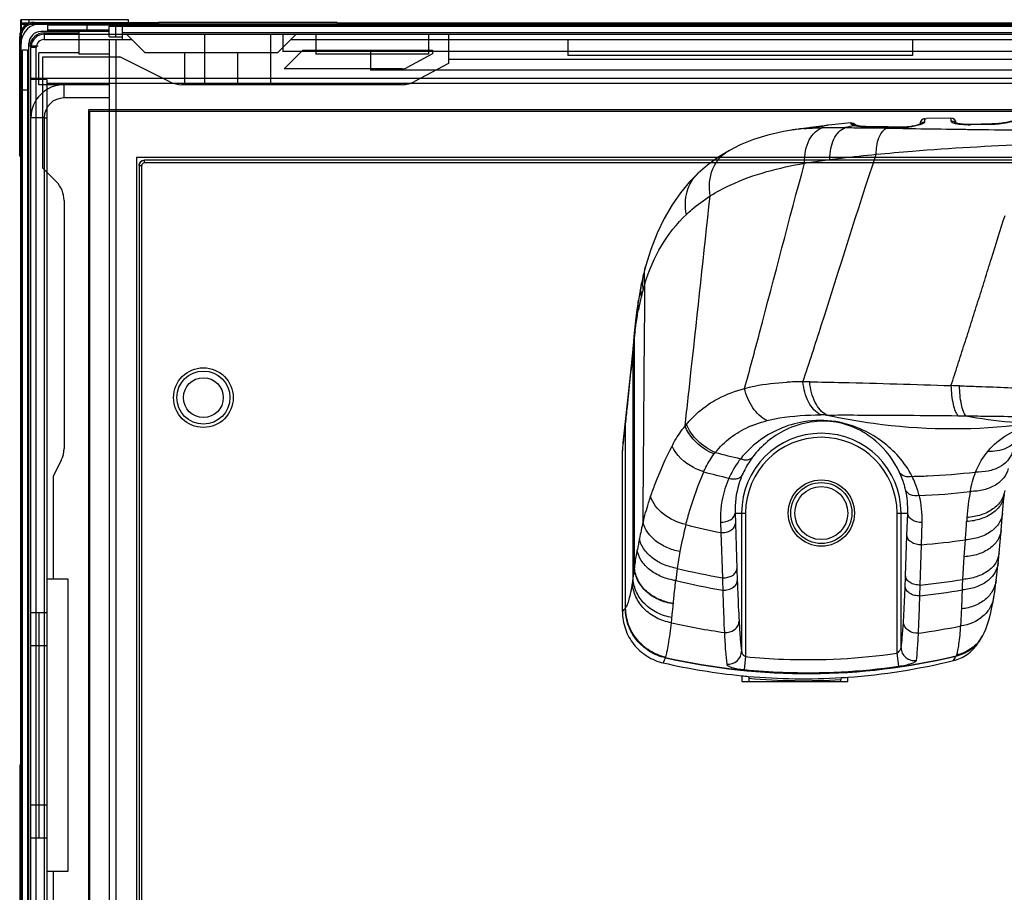
# Model space of a CAD drawing. Units: millimetres. Extents: x 0 to 559, y 0 to 432.
# Drawn here: x 324 to 339, y 261 to 275 of the extents above; entities that cross this region are included whole.
import ezdxf

# ---------------------------------------------------------------- set-up
doc = ezdxf.new("R2010")
doc.units = ezdxf.units.MM
doc.header["$LTSCALE"] = 30.734
doc.layers.add('3_ALL_AXES', color=7, linetype='CONTINUOUS')
doc.layers.add('7_ALL_FEATURES', color=7, linetype='CONTINUOUS')

msp = doc.modelspace()

# ---------------------------------------------------------------- linework, layer by layer
at = {"layer": '3_ALL_AXES', "color": 7, "linetype": 'Continuous'}
for p, q in [((338.0266, 273.0889), (337.6574, 273.0805)), ((335.8417, 272.9364), (335.8069, 272.9325)), ((336.1133, 272.9727), (335.9955, 272.9563)), ((336.1378, 272.976), (336.1133, 272.9727)), ((336.1585, 272.9786), (336.1378, 272.976)), ((336.1696, 272.9799), (336.1585, 272.9786)), ((336.5722, 272.987), (336.5719, 272.9871)), ((336.5745, 272.9725), (336.5897, 272.9752)), ((336.5745, 272.9726), (336.5897, 272.9752)), ((336.8259, 272.958), (336.7953, 272.9586)), ((336.8141, 272.9555), (336.8259, 272.9553)), ((336.8255, 272.9405), (336.865, 272.9399)), ((336.8258, 272.9553), (337.0776, 272.9521)), ((337.0776, 272.9552), (336.8259, 272.958)), ((336.865, 272.9399), (337.0494, 272.937)), ((337.0494, 272.937), (337.0888, 272.9364)), ((337.3031, 272.9527), (337.0776, 272.9552)), ((337.0776, 272.9521), (337.2917, 272.9493)), ((337.0888, 272.9364), (337.3026, 272.9331)), ((337.3159, 272.9527), (337.3031, 272.9527)), ((337.5604, 273.0014), (337.5603, 272.996)), ((337.6381, 273.08), (337.6574, 273.0805)), ((337.6381, 273.08), (337.6382, 273.08)), ((338.3221, 272.993), (338.2906, 272.9927)), ((338.3167, 272.9896), (338.3222, 272.9897)), ((338.3167, 272.9896), (338.3222, 272.9897)), ((338.6442, 273.0004), (338.3221, 272.993)), ((338.3222, 272.9897), (338.6399, 272.9969)), ((338.6656, 273.0011), (338.6442, 273.0004)), ((335.6943, 272.9181), (335.6246, 272.9076)), ((335.804, 272.932), (335.8069, 272.9325)), ((335.8071, 272.9296), (335.8136, 272.9302)), ((335.8072, 272.9296), (335.8136, 272.9302)), ((334.6847, 272.6023), (334.6848, 272.6023)), ((334.2159, 272.259), (334.216, 272.2591)), ((333.3278, 270.427), (333.3139, 270.3452)), ((333.3139, 270.3452), (333.2914, 270.1972)), ((333.3419, 270.3318), (333.3433, 270.3383)), ((333.3419, 270.3318), (333.3434, 270.3383)), ((333.2556, 269.8916), (333.2466, 269.7951)), ((333.2633, 269.8754), (333.2652, 269.8903)), ((333.2633, 269.8754), (333.2653, 269.8903)), ((333.2466, 269.7951), (333.233, 269.6514)), ((333.2405, 269.6507), (333.254, 269.7944)), ((333.254, 269.7944), (333.2547, 269.8015)), ((333.2319, 269.5606), (333.2391, 269.6359)), ((333.2391, 269.6359), (333.2405, 269.6507)), ((333.1259, 268.6034), (333.0796, 268.1938)), ((338.131, 268.6), (338.2503, 268.5984)), ((333.1208, 265.7008), (333.1194, 268.4739)), ((334.9759, 268.4305), (334.9808, 268.4327)), ((334.976, 268.4305), (334.9808, 268.4327)), ((333.0721, 265.6476), (333.0721, 268.0689)), ((338.8063, 267.1315), (338.8317, 267.4133)), ((334.5499, 266.9968), (334.5556, 266.8371)), ((334.7711, 267.1328), (334.9301, 267.1328)), ((334.7711, 267.1328), (334.7763, 266.9735)), ((334.8701, 267.1328), (334.8701, 265.0473)), ((334.9301, 267.1328), (334.9301, 264.967)), ((337.2142, 265.0187), (337.2142, 267.1328)), ((337.2142, 267.1328), (337.3754, 267.1328)), ((337.2742, 265.1029), (337.2742, 267.1328)), ((337.3636, 266.7949), (337.3754, 267.1328)), ((338.7831, 266.8715), (338.8063, 267.1315)), ((334.7763, 266.9735), (334.7988, 266.293)), ((337.5814, 266.6538), (337.5923, 266.991)), ((338.752, 266.525), (338.7831, 266.8715)), ((334.5556, 266.8371), (334.5797, 266.1555)), ((337.3424, 266.1875), (337.3636, 266.7949)), ((338.2285, 266.4728), (338.2455, 266.7289)), ((337.5614, 266.0467), (337.5814, 266.6538)), ((338.2056, 266.1322), (338.2285, 266.4728)), ((333.2546, 266.2976), (333.2552, 266.3023)), ((334.7988, 266.293), (334.8049, 266.1094)), ((337.5568, 265.8833), (337.5614, 266.0467)), ((333.1186, 265.6982), (333.1208, 265.7008)), ((333.84, 265.7619), (333.8405, 265.7679)), ((338.4527, 265.1978), (338.4739, 265.2296)), ((338.474, 265.2297), (338.48, 265.239)), ((338.427, 265.1598), (338.4527, 265.1978)), ((333.7227, 264.954), (333.7243, 264.9588)), ((334.9301, 264.967), (334.9108, 264.7707)), ((337.2424, 264.8227), (337.2142, 265.0187)), ((334.8721, 264.6809), (334.8721, 264.5928)), ((334.9721, 264.6697), (334.9777, 264.6409)), ((334.9777, 264.6409), (334.9777, 264.5941)), ((336.3721, 264.6499), (336.3666, 264.6213)), ((336.3666, 264.5941), (336.3666, 264.6213)), ((336.4721, 264.5928), (336.4721, 264.659)), ((334.8721, 264.5928), (336.4721, 264.5928))]:
    msp.add_line(p, q, dxfattribs=at)
for points in [[(335.9955, 272.9563), (335.9534, 272.9505), (335.9313, 272.9476), (335.9088, 272.9447), (335.8861, 272.9418), (335.8636, 272.939), (335.8417, 272.9364)], [(336.5178, 273.0154), (336.2304, 272.9867), (336.1697, 272.9799)], [(336.593, 272.9805), (336.5865, 272.9823), (336.5811, 272.9839), (336.5768, 272.9852), (336.5738, 272.9863), (336.5722, 272.987)], [(336.6158, 272.9754), (336.6091, 272.9768), (336.6005, 272.9787), (336.593, 272.9805)], [(336.7953, 272.9586), (336.7444, 272.9607), (336.6995, 272.964), (336.6608, 272.9682), (336.6286, 272.973), (336.6158, 272.9754)], [(337.564, 272.9974), (337.5547, 272.9939), (337.5437, 272.9902), (337.531, 272.9862), (337.5165, 272.982), (337.5005, 272.9778), (337.4828, 272.9735), (337.4634, 272.9694), (337.4423, 272.9653), (337.4195, 272.9616), (337.3949, 272.9582), (337.3685, 272.9554), (337.3416, 272.9535), (337.3159, 272.9527)], [(337.5831, 273.006), (337.5834, 273.0063), (337.5834, 273.0062), (337.5814, 273.0051), (337.5774, 273.0031), (337.5716, 273.0005), (337.564, 272.9974)], [(338.108, 273.0124), (338.0989, 273.0152), (338.092, 273.0176), (338.0873, 273.0196), (338.0861, 273.0201)], [(338.2906, 272.9927), (338.2616, 272.9932), (338.2346, 272.9943), (338.2098, 272.996), (338.1872, 272.9982), (338.1669, 273.0007), (338.1488, 273.0035), (338.133, 273.0065), (338.1194, 273.0095), (338.108, 273.0124)], [(339.0526, 273.0713), (339.0464, 273.0691), (339.039, 273.0667), (339.0306, 273.064), (339.021, 273.061), (339.0103, 273.0579), (338.9984, 273.0545), (338.9855, 273.051), (338.9714, 273.0473), (338.9562, 273.0434), (338.9399, 273.0395), (338.9225, 273.0355), (338.904, 273.0315), (338.8844, 273.0275), (338.8637, 273.0236), (338.842, 273.0198), (338.8193, 273.0162), (338.7956, 273.0127), (338.7711, 273.0096), (338.7456, 273.0068), (338.7195, 273.0044), (338.6928, 273.0025), (338.6656, 273.0011)], [(335.6246, 272.9076), (335.5025, 272.887), (335.2662, 272.8337), (335.0475, 272.7658), (334.8464, 272.684), (334.6848, 272.6023)], [(335.8069, 272.9325), (335.7527, 272.926), (335.6943, 272.9181)], [(334.6847, 272.6023), (334.5242, 272.5047), (334.3551, 272.3807), (334.216, 272.2591)], [(334.2159, 272.259), (334.0857, 272.1261), (333.9487, 271.9613), (333.8211, 271.7787), (333.7034, 271.5765), (333.5961, 271.3527), (333.5, 271.1046), (333.4226, 270.8528)], [(333.3944, 270.744), (333.3854, 270.7065), (333.3716, 270.6463), (333.3634, 270.6086)], [(333.4225, 270.8528), (333.4149, 270.8245), (333.4017, 270.7733), (333.3944, 270.744)], [(333.3634, 270.6086), (333.3472, 270.53), (333.3278, 270.427)], [(333.2914, 270.1972), (333.2701, 270.0303), (333.2556, 269.8916)], [(333.233, 269.6514), (333.1802, 269.1169), (333.1259, 268.6034)], [(338.7383, 266.3798), (338.7421, 266.4191), (338.748, 266.481), (338.752, 266.525)], [(338.7095, 266.119), (338.7189, 266.1973), (338.7298, 266.2967), (338.7383, 266.3798)], [(338.6747, 265.8706), (338.6864, 265.9465), (338.6995, 266.0403), (338.7095, 266.1191)], [(338.5073, 265.2848), (338.5281, 265.3251), (338.5537, 265.3825), (338.5756, 265.4408), (338.5951, 265.5012), (338.613, 265.5652), (338.6298, 265.6344), (338.646, 265.71), (338.6617, 265.7933), (338.6747, 265.8707)], [(338.48, 265.239), (338.4986, 265.2695), (338.5073, 265.2848)]]:
    msp.add_lwpolyline(points, dxfattribs=at)
for centre, radius in [((326.7521, 268.8728), 0.45), ((336.0721, 267.1328), 0.5)]:
    msp.add_circle(centre, radius, dxfattribs=at)
for centre, radius, start, end in [((338.0281, 273.0089), 0.08, 2.57881, 91.04691), ((337.8562, 265.6195), 7.464, 99.88807, 101.00863), ((336.525, 272.9357), 0.08, 34.70288, 95.17017), ((336.7011, 273.5091), 0.5454, 256.03303, 258.22196), ((337.2997, 273.5769), 0.6276, 269.27597, 271.21149), ((337.298, 273.66), 0.7107, 271.2036, 272.8718), ((337.6404, 273), 0.08, 91.60214, 178.99352), ((337.3804, 273.5308), 0.5682, 288.46889, 288.74442), ((337.6406, 273), 0.0802, 167.44448, 173.69219), ((337.6401, 273.0001), 0.0797, 163.80834, 167.43889), ((337.6405, 273), 0.0801, 155.79551, 163.80474), ((337.6403, 273.0001), 0.0799, 151.60232, 155.78911), ((337.6406, 272.9999), 0.0802, 144.00079, 151.59856), ((337.6403, 273.0001), 0.0798, 139.84198, 143.99626), ((337.6405, 272.9999), 0.0802, 131.7117, 139.83476), ((337.6403, 273.0002), 0.0798, 128.21907, 131.7087), ((337.6403, 273.0002), 0.0798, 101.54971, 104.99846), ((337.6404, 272.9998), 0.0802, 91.67277, 101.5503), ((338.2889, 274.2362), 1.2469, 269.81959, 271.27631), ((338.6103, 274.2763), 1.2798, 271.32627, 271.52519), ((338.6095, 274.3014), 1.3049, 271.52747, 272.55366), ((336.0482, 270.1201), 2.8196, 97.54624, 98.64004), ((336.0683, 269.9711), 2.9699, 97.23616, 97.55285), ((336.1031, 269.6851), 3.258, 95.21209, 97.20988), ((336.1239, 269.9856), 2.9638, 96.19748, 98.33597), ((335.2932, 277.6128), 4.7086, 276.22736, 276.47358), ((336.3989, 269.6671), 3.1278, 162.71889, 164.34122), ((336.7632, 269.5648), 3.5062, 164.33879, 166.16777), ((337.2107, 269.4585), 3.9662, 167.2801, 169.39968), ((337.0251, 269.4999), 3.776, 166.16152, 167.17178), ((333.8003, 269.834), 0.5477, 174.71885, 184.14192), ((333.8023, 269.8412), 0.5491, 176.84722, 184.15017), ((333.7935, 269.8415), 0.5403, 174.67625, 176.8269), ((337.8774, 269.3023), 4.6495, 172.91967, 173.83659), ((333.7826, 269.5995), 0.552, 174.59954, 184.04216), ((335.8137, 264.2271), 4.886, 91.76664, 93.07974), ((335.8364, 263.4817), 5.6317, 90.41455, 91.76396), ((335.7848, 263.4214), 5.6919, 88.87185, 89.89096), ((336.7954, 220.1989), 48.8706, 88.40578, 88.55679), ((336.0572, 263.2471), 5.3645, 88.9574, 89.94581), ((339.5389, 275.4799), 7.0011, 259.39384, 270.52267), ((335.3745, 267.3678), 1.7314, 140.46346, 141.62548), ((336.0721, 267.1328), 1.202, 0, 180), ((335.6164, 266.9881), 1.5783, 111.77316, 113.74803), ((334.1438, 268.0681), 1.0716, 173.25919, 179.95343), ((293.8312, 272.8434), 39.5304, 353.06288, 353.24304), ((336.0721, 267.1328), 1.1421, 0, 180), ((335.5046, 267.2263), 1.3181, 141.47342, 142.81262), ((337.2408, 278.2989), 10.6185, 254.89367, 257.02084), ((337.1074, 278.1419), 10.7611, 254.86991, 256.95114), ((337.2305, 277.7998), 10.1162, 272.51819, 276.6209), ((337.225, 277.9312), 10.2478, 271.2134, 272.51625), ((336.0579, 267.1856), 1.3186, 357.70442, 13.08549), ((337.0885, 277.6277), 10.2431, 272.57792, 276.8952), ((341.6973, 266.8261), 3.4378, 169.39627, 176.00403), ((336.1057, 267.0368), 1.4872, 358.23234, 13.93708), ((262.8358, 271.8709), 75.5848, 356.099141, 356.308151), ((350.1689, 266.2367), 11.9299, 176.01529, 176.31239), ((337.9253, 265.841), 4.6856, 165.76967, 168.81821), ((339.633, 265.5063), 5.7884, 165.47755, 169.5987), ((336.7507, 277.6059), 10.9903, 255.66449, 258.47884), ((338.6924, 265.6866), 5.468, 168.79042, 170.64335), ((336.7264, 277.1849), 10.5658, 274.64132, 278.26612), ((339.4416, 265.5437), 5.5935, 169.6211, 172.25742), ((338.4125, 265.6701), 4.5567, 172.08964, 174.42195), ((336.4974, 277.0672), 11.0789, 256.43636, 260.03193), ((328.9459, 266.7535), 4.332, 351.00265, 351.82313), ((336.4177, 276.8651), 11.0481, 256.70681, 260.45712), ((393.0057, 268.0775), 58.4577, 181.884142, 182.066139), ((286.7882, 267.9439), 50.5847, 357.83157, 358.01021), ((336.4659, 276.7695), 10.7786, 275.8339, 279.2886), ((336.3831, 276.6133), 10.7941, 276.24238, 279.6913), ((333.0523, 265.7565), 0.0882, 316.09195, 318.65869), ((326.1097, 266.3853), 7.7545, 353.27452, 353.86868), ((336.1406, 275.9464), 10.7253, 257.45433, 261.79249), ((336.0828, 275.8718), 10.6503, 277.84662, 281.33318), ((337.9817, 265.5563), 0.5908, 318.28811, 325.04475), ((337.9798, 265.5507), 0.5892, 325.07041, 326.22423), ((337.9827, 265.5556), 0.5895, 325.04876, 326.43502), ((337.9933, 265.5682), 0.587, 324.90618, 331.12762), ((337.9823, 265.5559), 0.5901, 317.93731, 318.28611), ((333.5166, 265.0246), 0.2178, 339.61998, 341.10483), ((330.2135, 269.6448), 9.1703, 328.89659, 329.38141), ((337.6627, 265.2314), 0.5119, 329.83163, 330.40746), ((335.8459, 274.3544), 9.7242, 257.18408, 264.25186), ((335.7657, 274.3252), 9.6944, 274.17997, 283.72275), ((335.8142, 274.1077), 9.4755, 264.29327, 264.90168), ((335.8037, 273.986), 9.3534, 264.89919, 273.48402), ((335.8037, 273.9848), 9.3804, 264.94819, 273.43979), ((335.7985, 274.0318), 9.3994, 273.49884, 274.11083)]:
    msp.add_arc(centre, radius, start, end, dxfattribs=at)
for points, knots in [([(338.0266, 273.0889), (338.0257, 273.0889), (338.0253, 273.0842), (338.0241, 273.0781), (338.0234, 273.0645), (338.023, 273.0545), (338.0228, 273.0483)], [0, 0, 0, 0, 0.0635898, 0.2427372, 0.5511278, 1, 1, 1, 1]), ([(335.8136, 272.9302), (335.8368, 272.9323), (335.933, 272.94), (336.0295, 272.9442), (336.1026, 272.946)], [0, 0, 0, 0, 0.2416454, 1, 1, 1, 1]), ([(335.8197, 272.4086), (335.8171, 272.4712), (335.8252, 272.5923), (335.8793, 272.7565), (335.9718, 272.8833), (336.0587, 272.9336), (336.1026, 272.946)], [0, 0, 0, 0, 0.2895026, 0.5543707, 0.7889717, 1, 1, 1, 1]), ([(335.8241, 272.9343), (335.8846, 272.9411), (335.9998, 272.9562), (336.1147, 272.9737), (336.1697, 272.9799)], [0, 0, 0, 0, 0.5239534, 1, 1, 1, 1]), ([(336.1026, 272.946), (336.1292, 272.9467), (336.2386, 272.9487), (336.3481, 272.9478), (336.4309, 272.9461)], [0, 0, 0, 0, 0.2426186, 1, 1, 1, 1]), ([(336.2005, 272.4653), (336.2, 272.5202), (336.2089, 272.6257), (336.2536, 272.7692), (336.3263, 272.8823), (336.3953, 272.9321), (336.4309, 272.9461)], [0, 0, 0, 0, 0.2931132, 0.5610494, 0.7956834, 1, 1, 1, 1]), ([(336.4309, 272.9461), (336.4629, 272.9457), (336.5944, 272.944), (336.7259, 272.942), (336.8255, 272.9405)], [0, 0, 0, 0, 0.2433218, 1, 1, 1, 1]), ([(336.5163, 273.005), (336.5159, 272.9991), (336.5399, 272.9879), (336.5558, 272.9833), (336.5694, 272.9799)], [0, 0, 0, 0, 0.2950318, 1, 1, 1, 1]), ([(336.5178, 273.0154), (336.5169, 273.0153), (336.5173, 273.0101), (336.5165, 273.0076), (336.5163, 273.005)], [0, 0, 0, 0, 0.2578048, 1, 1, 1, 1]), ([(336.5897, 272.9752), (336.5924, 272.9747), (336.604, 272.9723), (336.6157, 272.9704), (336.6246, 272.969)], [0, 0, 0, 0, 0.2335734, 1, 1, 1, 1]), ([(336.6246, 272.969), (336.6378, 272.967), (336.7006, 272.959), (336.7641, 272.9561), (336.8141, 272.9555)], [0, 0, 0, 0, 0.2100304, 1, 1, 1, 1]), ([(336.9003, 272.5423), (336.9002, 272.6258), (336.9171, 272.7698), (336.9968, 272.9059), (337.0494, 272.937)], [0, 0, 0, 0, 0.5772952, 1, 1, 1, 1]), ([(337.3336, 272.9502), (337.354, 272.9512), (337.4306, 272.9582), (337.5067, 272.974), (337.5604, 272.9919)], [0, 0, 0, 0, 0.2647989, 1, 1, 1, 1]), ([(337.563, 272.9928), (337.5804, 272.9987), (337.6032, 273.0074), (337.6258, 273.0213), (337.6321, 273.0288), (337.6323, 273.032)], [0, 0, 0, 0, 0.6758757, 0.8807127, 1, 1, 1, 1]), ([(337.6323, 273.032), (337.6328, 273.0391), (337.6337, 273.051), (337.6348, 273.0665), (337.6366, 273.0744), (337.637, 273.0796), (337.6381, 273.08)], [0, 0, 0, 0, 0.4408144, 0.747369, 0.9298465, 1, 1, 1, 1]), ([(338.0228, 273.0483), (338.0224, 273.0381), (338.058, 273.0171), (338.0858, 273.0106), (338.1075, 273.0059)], [0, 0, 0, 0, 0.3144417, 1, 1, 1, 1]), ([(338.1075, 273.0059), (338.1198, 273.0033), (338.1783, 272.9928), (338.238, 272.9895), (338.285, 272.9893)], [0, 0, 0, 0, 0.2103013, 1, 1, 1, 1]), ([(338.6677, 272.9979), (338.7051, 272.9995), (338.8331, 273.0108), (338.9597, 273.0377), (339.0465, 273.0651)], [0, 0, 0, 0, 0.2917266, 1, 1, 1, 1]), ([(337.3026, 272.9331), (337.368, 272.9321), (337.637, 272.928), (337.906, 272.924), (338.1096, 272.9212)], [0, 0, 0, 0, 0.2430851, 1, 1, 1, 1]), ([(338.1096, 272.9212), (338.1848, 272.9202), (338.4913, 272.9162), (338.7977, 272.9127), (339.0289, 272.9106)], [0, 0, 0, 0, 0.2456406, 1, 1, 1, 1]), ([(336.9003, 272.5423), (337.0823, 272.5601), (337.8423, 272.6271), (338.6044, 272.6705), (339.1841, 272.694)], [0, 0, 0, 0, 0.2396026, 1, 1, 1, 1]), ([(334.3958, 271.9146), (334.3722, 272.0487), (334.3869, 272.2633), (334.528, 272.4904), (334.6295, 272.5717), (334.6847, 272.6023)], [0, 0, 0, 0, 0.5172474, 0.7604458, 1, 1, 1, 1]), ([(335.7956, 269.1133), (335.8895, 269.3948), (336.2599, 270.5371), (336.6126, 271.6852), (336.9003, 272.5423)], [0, 0, 0, 0, 0.2470897, 1, 1, 1, 1]), ([(336.2005, 272.4653), (336.2572, 272.4723), (336.4902, 272.5003), (336.7236, 272.525), (336.9003, 272.5423)], [0, 0, 0, 0, 0.2434802, 1, 1, 1, 1]), ([(334.3958, 271.9146), (334.4933, 271.9762), (334.9389, 272.2157), (335.4363, 272.3419), (335.8197, 272.4086)], [0, 0, 0, 0, 0.228503, 1, 1, 1, 1]), ([(334.9155, 269.0121), (334.9921, 269.2911), (335.2956, 270.4227), (335.5857, 271.5579), (335.8197, 272.4086)], [0, 0, 0, 0, 0.246907, 1, 1, 1, 1]), ([(335.8197, 272.4086), (335.8508, 272.4141), (335.9774, 272.4352), (336.1045, 272.4534), (336.2005, 272.4653)], [0, 0, 0, 0, 0.2457792, 1, 1, 1, 1]), ([(334.0373, 271.636), (334.0143, 271.7484), (334.0154, 271.982), (334.137, 272.1843), (334.2159, 272.259)], [0, 0, 0, 0, 0.5136778, 1, 1, 1, 1]), ([(334.0171, 268.4426), (334.049, 268.7291), (334.1757, 269.8864), (334.299, 271.044), (334.3958, 271.9146)], [0, 0, 0, 0, 0.2475731, 1, 1, 1, 1]), ([(334.0373, 271.636), (334.0642, 271.6617), (334.1764, 271.7635), (334.2992, 271.8536), (334.3958, 271.9146)], [0, 0, 0, 0, 0.2456417, 1, 1, 1, 1]), ([(333.4123, 270.5962), (333.4734, 270.7928), (333.6344, 271.1721), (333.8913, 271.4965), (334.0373, 271.636)], [0, 0, 0, 0, 0.504803, 1, 1, 1, 1]), ([(338.0265, 269.0547), (338.0637, 269.1578), (338.1313, 269.3675), (338.2312, 269.6838), (338.3343, 270.0022), (338.435, 270.3237), (338.5361, 270.6469), (338.6721, 271.0792), (338.7723, 271.4044), (338.8423, 271.6202)], [0, 0, 0, 0, 0.1220745, 0.2454192, 0.369743, 0.4949538, 0.6208204, 0.7471128, 1, 1, 1, 1]), ([(333.3872, 270.5113), (333.3838, 270.5309), (333.3743, 270.6082), (333.3806, 270.6876), (333.3944, 270.744)], [0, 0, 0, 0, 0.2546041, 1, 1, 1, 1]), ([(333.4123, 270.5962), (333.4084, 270.6178), (333.3976, 270.7032), (333.4057, 270.791), (333.4225, 270.8528)], [0, 0, 0, 0, 0.255063, 1, 1, 1, 1]), ([(333.3587, 270.4031), (333.3559, 270.4203), (333.348, 270.4887), (333.3526, 270.5585), (333.3634, 270.6086)], [0, 0, 0, 0, 0.2540382, 1, 1, 1, 1]), ([(333.3835, 266.9928), (333.3858, 267.2913), (333.3952, 268.4924), (333.4048, 269.6936), (333.4123, 270.5962)], [0, 0, 0, 0, 0.2484902, 1, 1, 1, 1]), ([(333.2652, 269.8903), (333.2683, 269.9149), (333.2818, 270.0146), (333.2983, 270.1138), (333.3122, 270.1882)], [0, 0, 0, 0, 0.2470364, 1, 1, 1, 1]), ([(333.2546, 266.2976), (333.2545, 266.5875), (333.2541, 267.7532), (333.254, 268.9188), (333.254, 269.7944)], [0, 0, 0, 0, 0.2487726, 1, 1, 1, 1]), ([(333.2552, 266.3023), (333.2551, 266.5925), (333.2548, 267.7588), (333.2547, 268.9252), (333.2547, 269.8015)], [0, 0, 0, 0, 0.2487701, 1, 1, 1, 1]), ([(333.1194, 268.4739), (333.1291, 268.5613), (333.1688, 268.9233), (333.2056, 269.2856), (333.2319, 269.5606)], [0, 0, 0, 0, 0.2414817, 1, 1, 1, 1]), ([(333.2338, 266.1374), (333.2337, 266.4213), (333.2329, 267.5624), (333.2323, 268.7035), (333.2319, 269.5606)], [0, 0, 0, 0, 0.2488493, 1, 1, 1, 1]), ([(334.9155, 269.0121), (334.9651, 269.0256), (335.174, 269.0745), (335.3884, 269.0973), (335.5512, 269.1061)], [0, 0, 0, 0, 0.2398633, 1, 1, 1, 1]), ([(336.0623, 268.6116), (335.9848, 268.6503), (335.8526, 268.8129), (335.8054, 269.0055), (335.7956, 269.1133)], [0, 0, 0, 0, 0.4445574, 1, 1, 1, 1]), ([(336.1548, 268.6107), (336.0784, 268.6484), (335.949, 268.8125), (335.9054, 269.0042), (335.8969, 269.1122)], [0, 0, 0, 0, 0.44017, 1, 1, 1, 1]), ([(335.8969, 269.1122), (336.0615, 269.109), (336.7715, 269.0937), (337.4813, 269.0729), (338.0265, 269.0547)], [0, 0, 0, 0, 0.2318427, 1, 1, 1, 1]), ([(334.4031, 268.7928), (334.4415, 268.8173), (334.603, 268.9105), (334.7797, 268.9754), (334.9155, 269.0121)], [0, 0, 0, 0, 0.244744, 1, 1, 1, 1]), ([(335.2532, 268.5258), (335.1678, 268.5705), (335.0165, 268.7173), (334.9371, 268.9087), (334.9155, 269.0121)], [0, 0, 0, 0, 0.4769177, 1, 1, 1, 1]), ([(338.0265, 269.0547), (338.0299, 268.9596), (338.0428, 268.8275), (338.0858, 268.6763), (338.1141, 268.6196), (338.131, 268.6)], [0, 0, 0, 0, 0.6055157, 0.8350938, 1, 1, 1, 1]), ([(338.2503, 268.5984), (338.2346, 268.6183), (338.2089, 268.675), (338.1696, 268.8254), (338.1582, 268.9562), (338.155, 269.0506)], [0, 0, 0, 0, 0.1632629, 0.3926159, 1, 1, 1, 1]), ([(338.155, 269.0506), (338.2515, 269.0479), (338.6422, 269.036), (339.0327, 269.0199), (339.3267, 269.0053)], [0, 0, 0, 0, 0.2469788, 1, 1, 1, 1]), ([(334.0392, 268.4699), (334.0655, 268.5018), (334.1736, 268.6233), (334.301, 268.7275), (334.4031, 268.7928)], [0, 0, 0, 0, 0.2543502, 1, 1, 1, 1]), ([(337.442, 267.6857), (337.3872, 267.7922), (337.2545, 267.9841), (337.0007, 268.2157), (336.6838, 268.407), (336.2799, 268.5375), (335.836, 268.5342), (335.4387, 268.415), (335.1125, 268.224), (334.9336, 268.0497), (334.8559, 267.9517)], [0, 0, 0, 0, 0.1170513, 0.2250221, 0.33348, 0.4765515, 0.6340143, 0.7589583, 0.8778592, 1, 1, 1, 1]), ([(335.031, 268.4538), (335.0488, 268.4609), (335.1217, 268.4885), (335.1963, 268.5111), (335.2532, 268.5258)], [0, 0, 0, 0, 0.2465282, 1, 1, 1, 1]), ([(337.2528, 267.7435), (337.1691, 267.9238), (336.9848, 268.1658), (336.6368, 268.4055), (336.1775, 268.5682), (335.542, 268.4631), (335.1651, 268.1478), (335.036, 267.9749)], [0, 0, 0, 0, 0.2225476, 0.3271252, 0.470957, 0.7584321, 1, 1, 1, 1]), ([(335.2532, 268.5258), (335.3156, 268.5419), (335.5818, 268.5975), (335.855, 268.6118), (336.0623, 268.6116)], [0, 0, 0, 0, 0.2372021, 1, 1, 1, 1]), ([(336.1548, 268.6107), (336.3083, 268.6112), (336.967, 268.6117), (337.6258, 268.6061), (338.131, 268.6)], [0, 0, 0, 0, 0.2329804, 1, 1, 1, 1]), ([(336.1548, 268.6107), (336.3875, 268.5594), (337.3224, 268.3934), (338.2842, 268.3793), (338.9909, 268.4555)], [0, 0, 0, 0, 0.2510789, 1, 1, 1, 1]), ([(338.2503, 268.5984), (338.3485, 268.5971), (338.7468, 268.5922), (339.145, 268.5875), (339.4451, 268.5843)], [0, 0, 0, 0, 0.2465991, 1, 1, 1, 1]), ([(333.087, 268.1923), (333.0897, 268.2155), (333.1007, 268.3093), (333.1114, 268.4032), (333.1194, 268.4739)], [0, 0, 0, 0, 0.2464978, 1, 1, 1, 1]), ([(333.8206, 268.1432), (333.8348, 268.1706), (333.892, 268.2755), (333.96, 268.3748), (334.0171, 268.4426)], [0, 0, 0, 0, 0.2577541, 1, 1, 1, 1]), ([(334.4546, 268.023), (334.4054, 268.0427), (334.2233, 268.1368), (334.0734, 268.3014), (334.0171, 268.4426)], [0, 0, 0, 0, 0.2584497, 1, 1, 1, 1]), ([(334.4735, 268.0473), (334.4246, 268.0672), (334.2431, 268.1625), (334.0948, 268.3283), (334.0392, 268.4699)], [0, 0, 0, 0, 0.2575774, 1, 1, 1, 1]), ([(334.4735, 268.0473), (334.5399, 268.1304), (334.6935, 268.2805), (334.8792, 268.3876), (334.9759, 268.4305)], [0, 0, 0, 0, 0.5010894, 1, 1, 1, 1]), ([(338.5819, 268.0625), (338.6652, 268.1639), (338.8826, 268.3408), (339.1415, 268.4372), (339.2782, 268.4754)], [0, 0, 0, 0, 0.4804484, 1, 1, 1, 1]), ([(339.0559, 268.2738), (339.0098, 268.2026), (338.8611, 268.0827), (338.6761, 268.0575), (338.5819, 268.0625)], [0, 0, 0, 0, 0.4735994, 1, 1, 1, 1]), ([(333.4977, 267.3818), (333.5194, 267.4462), (333.6124, 267.706), (333.7254, 267.9585), (333.8206, 268.1432)], [0, 0, 0, 0, 0.2465353, 1, 1, 1, 1]), ([(334.2986, 267.7539), (334.2451, 267.7708), (334.0536, 267.8513), (333.8824, 268.0038), (333.8206, 268.1432)], [0, 0, 0, 0, 0.2690776, 1, 1, 1, 1]), ([(338.3969, 267.751), (338.4089, 267.7799), (338.4589, 267.89), (338.5249, 267.9932), (338.5819, 268.0625)], [0, 0, 0, 0, 0.2582703, 1, 1, 1, 1]), ([(338.9521, 268.0456), (338.9373, 267.9995), (338.8839, 267.9094), (338.7529, 267.8127), (338.5845, 267.7566), (338.4609, 267.7484), (338.3969, 267.751)], [0, 0, 0, 0, 0.2167555, 0.451895, 0.713665, 1, 1, 1, 1]), ([(334.2986, 267.7539), (334.3093, 267.7783), (334.3533, 267.8723), (334.4079, 267.9615), (334.4546, 268.023)], [0, 0, 0, 0, 0.2565183, 1, 1, 1, 1]), ([(334.8559, 267.9517), (334.8385, 267.9297), (334.7703, 267.8378), (334.7132, 267.7375), (334.6777, 267.6587)], [0, 0, 0, 0, 0.2450139, 1, 1, 1, 1]), ([(334.8559, 267.9517), (334.888, 267.9387), (334.953, 267.925), (335.0171, 267.9532), (335.036, 267.9749)], [0, 0, 0, 0, 0.5462561, 1, 1, 1, 1]), ([(335.036, 267.9749), (335.0209, 267.9546), (334.9612, 267.8699), (334.9113, 267.7782), (334.8799, 267.7064)], [0, 0, 0, 0, 0.243735, 1, 1, 1, 1]), ([(334.0295, 266.9578), (334.0469, 267.0251), (334.122, 267.2952), (334.2167, 267.5597), (334.2986, 267.7539)], [0, 0, 0, 0, 0.2481272, 1, 1, 1, 1]), ([(337.442, 267.6857), (337.4052, 267.6766), (337.3323, 267.6727), (337.2682, 267.7161), (337.2528, 267.7435)], [0, 0, 0, 0, 0.5467773, 1, 1, 1, 1]), ([(337.3422, 267.4841), (337.337, 267.5067), (337.3139, 267.5953), (337.2816, 267.6815), (337.2528, 267.7435)], [0, 0, 0, 0, 0.2527029, 1, 1, 1, 1]), ([(338.8877, 267.8021), (338.8772, 267.7524), (338.8288, 267.6527), (338.6958, 267.542), (338.519, 267.4733), (338.3869, 267.4587), (338.3182, 267.4588)], [0, 0, 0, 0, 0.2133897, 0.4477817, 0.7113769, 1, 1, 1, 1]), ([(334.6777, 267.6587), (334.6546, 267.6065), (334.5748, 267.395), (334.5439, 267.1653), (334.5499, 266.9968)], [0, 0, 0, 0, 0.2530095, 1, 1, 1, 1]), ([(334.6777, 267.6587), (334.6985, 267.6523), (334.7397, 267.6443), (334.7992, 267.648), (334.8492, 267.6678), (334.8727, 267.6928), (334.8799, 267.7064)], [0, 0, 0, 0, 0.2921606, 0.5589049, 0.7926022, 1, 1, 1, 1]), ([(334.8799, 267.7064), (334.86, 267.661), (334.7918, 267.4776), (334.7656, 267.2787), (334.7711, 267.1328)], [0, 0, 0, 0, 0.2534653, 1, 1, 1, 1]), ([(337.5492, 267.395), (337.5428, 267.4203), (337.5147, 267.5198), (337.4762, 267.6164), (337.442, 267.6857)], [0, 0, 0, 0, 0.2522338, 1, 1, 1, 1]), ([(337.5492, 267.395), (337.5055, 267.3877), (337.4375, 267.3917), (337.3678, 267.4356), (337.3474, 267.4677), (337.3422, 267.4841)], [0, 0, 0, 0, 0.5487784, 0.7862438, 1, 1, 1, 1]), ([(338.8373, 267.4732), (338.8322, 267.4199), (338.7917, 267.3096), (338.6607, 267.1811), (338.4791, 267.0947), (338.3403, 267.07), (338.2678, 267.0657)], [0, 0, 0, 0, 0.2123479, 0.4469855, 0.7115551, 1, 1, 1, 1]), ([(333.3835, 266.9928), (333.4082, 267.0909), (333.4451, 267.221), (333.4869, 267.3496), (333.4977, 267.3818)], [0, 0, 0, 0, 0.7485727, 1, 1, 1, 1]), ([(334.0295, 266.9578), (333.9067, 266.9862), (333.6865, 267.0836), (333.529, 267.2784), (333.4977, 267.3818)], [0, 0, 0, 0, 0.5385373, 1, 1, 1, 1]), ([(338.8317, 267.4133), (338.8269, 267.3601), (338.7869, 267.2496), (338.6564, 267.1207), (338.475, 267.0337), (338.3362, 267.0085), (338.2637, 267.004)], [0, 0, 0, 0, 0.2121308, 0.446729, 0.7114148, 1, 1, 1, 1]), ([(334.5499, 266.9968), (334.5772, 266.9952), (334.6308, 266.9997), (334.7021, 267.0271), (334.7547, 267.072), (334.7704, 267.1135), (334.7711, 267.1328)], [0, 0, 0, 0, 0.2883953, 0.559568, 0.7959876, 1, 1, 1, 1]), ([(337.5923, 266.991), (337.5654, 266.9898), (337.5124, 266.995), (337.4422, 267.0241), (337.3909, 267.0709), (337.3761, 267.113), (337.3754, 267.1328)], [0, 0, 0, 0, 0.2849577, 0.5536623, 0.7910725, 1, 1, 1, 1]), ([(338.8063, 267.1315), (338.8016, 267.0792), (338.7622, 266.9705), (338.6333, 266.8438), (338.4542, 266.7582), (338.3171, 266.7334), (338.2455, 266.7289)], [0, 0, 0, 0, 0.2113975, 0.4457145, 0.7106885, 1, 1, 1, 1]), ([(333.9397, 266.5514), (333.8719, 266.5643), (333.7416, 266.6049), (333.528, 266.7287), (333.4085, 266.8833), (333.3835, 266.9928)], [0, 0, 0, 0, 0.2793968, 0.5452354, 1, 1, 1, 1]), ([(334.5556, 266.8371), (334.5828, 266.8356), (334.6363, 266.8401), (334.7075, 266.8676), (334.76, 266.9127), (334.7756, 266.9542), (334.7763, 266.9735)], [0, 0, 0, 0, 0.2881782, 0.5591632, 0.7956361, 1, 1, 1, 1]), ([(338.7831, 266.8715), (338.7785, 266.8197), (338.7395, 266.7121), (338.6121, 266.5867), (338.435, 266.5019), (338.2994, 266.4773), (338.2285, 266.4728)], [0, 0, 0, 0, 0.2114304, 0.4457327, 0.7106785, 1, 1, 1, 1]), ([(333.8991, 266.2972), (333.8283, 266.3091), (333.6926, 266.3478), (333.5163, 266.4492), (333.3861, 266.5843), (333.3385, 266.6952), (333.3286, 266.7496)], [0, 0, 0, 0, 0.2798498, 0.5442315, 0.7843083, 1, 1, 1, 1]), ([(337.5814, 266.6538), (337.5544, 266.6525), (337.5013, 266.6576), (337.4308, 266.6864), (337.3792, 266.7331), (337.3643, 266.7751), (337.3636, 266.7949)], [0, 0, 0, 0, 0.285338, 0.5543635, 0.7916738, 1, 1, 1, 1]), ([(333.2552, 266.3023), (333.258, 266.3236), (333.2709, 266.4149), (333.2856, 266.5059), (333.2971, 266.5756)], [0, 0, 0, 0, 0.2333581, 1, 1, 1, 1]), ([(333.8774, 266.113), (333.8044, 266.124), (333.6646, 266.1619), (333.4833, 266.265), (333.3511, 266.4046), (333.3053, 266.5195), (333.2971, 266.5756)], [0, 0, 0, 0, 0.2807715, 0.5449488, 0.7842516, 1, 1, 1, 1]), ([(338.752, 266.525), (338.7474, 266.4741), (338.709, 266.3682), (338.5835, 266.2447), (338.409, 266.1611), (338.2755, 266.1368), (338.2056, 266.1322)], [0, 0, 0, 0, 0.211337, 0.4455979, 0.7105643, 1, 1, 1, 1]), ([(333.2338, 266.1374), (333.2357, 266.15), (333.2431, 266.2033), (333.2498, 266.2568), (333.2546, 266.2976)], [0, 0, 0, 0, 0.2370426, 1, 1, 1, 1]), ([(333.84, 265.7619), (333.7635, 265.7731), (333.6162, 265.8155), (333.4286, 265.9359), (333.2973, 266.1011), (333.259, 266.2332), (333.2546, 266.2976)], [0, 0, 0, 0, 0.2722039, 0.5313023, 0.7728341, 1, 1, 1, 1]), ([(333.8405, 265.7679), (333.7641, 265.7792), (333.6169, 265.8215), (333.4295, 265.9416), (333.2981, 266.1063), (333.2596, 266.2381), (333.2552, 266.3023)], [0, 0, 0, 0, 0.2723591, 0.5315418, 0.7730268, 1, 1, 1, 1]), ([(334.5797, 266.1555), (334.6068, 266.1542), (334.66, 266.1589), (334.7307, 266.1868), (334.7827, 266.2322), (334.7981, 266.2737), (334.7988, 266.293)], [0, 0, 0, 0, 0.2875965, 0.5580408, 0.7946492, 1, 1, 1, 1]), ([(338.7383, 266.3798), (338.7331, 266.3275), (338.6951, 266.2198), (338.572, 266.092), (338.4004, 266.0047), (338.2688, 265.9785), (338.2002, 265.9733)], [0, 0, 0, 0, 0.216945, 0.4531849, 0.7157975, 1, 1, 1, 1]), ([(333.8199, 265.557), (333.7424, 265.5699), (333.5929, 265.6174), (333.4045, 265.7492), (333.2744, 265.928), (333.2377, 266.0685), (333.2338, 266.1374)], [0, 0, 0, 0, 0.2659315, 0.5223967, 0.7662959, 1, 1, 1, 1]), ([(333.8405, 265.7679), (333.8429, 265.7952), (333.8537, 265.9104), (333.8666, 266.0254), (333.8774, 266.113)], [0, 0, 0, 0, 0.2366121, 1, 1, 1, 1]), ([(334.5861, 265.9699), (334.6131, 265.9686), (334.6664, 265.9735), (334.7372, 266.0018), (334.7891, 266.0479), (334.8042, 266.0898), (334.8049, 266.1094)], [0, 0, 0, 0, 0.2863457, 0.5560632, 0.7930731, 1, 1, 1, 1]), ([(334.8049, 266.1094), (334.8069, 266.0527), (334.8142, 265.85), (334.8232, 265.6473), (334.8317, 265.5014)], [0, 0, 0, 0, 0.2792671, 1, 1, 1, 1]), ([(337.5614, 266.0467), (337.5344, 266.0453), (337.481, 266.0502), (337.4101, 266.0789), (337.3582, 266.1255), (337.3431, 266.1678), (337.3424, 266.1875)], [0, 0, 0, 0, 0.285382, 0.5545832, 0.7919152, 1, 1, 1, 1]), ([(338.7095, 266.119), (338.7028, 266.0645), (338.665, 265.9541), (338.547, 265.8195), (338.3828, 265.7253), (338.256, 265.6954), (338.1903, 265.6886)], [0, 0, 0, 0, 0.227875, 0.4682119, 0.7263369, 1, 1, 1, 1]), ([(338.2002, 265.9733), (338.2006, 265.9863), (338.2022, 266.0392), (338.2041, 266.0922), (338.2056, 266.1322)], [0, 0, 0, 0, 0.2448755, 1, 1, 1, 1]), ([(333.1208, 265.7008), (333.1326, 265.7152), (333.1528, 265.7581), (333.178, 265.838), (333.2028, 265.9474), (333.2173, 266.03), (333.2246, 266.076)], [0, 0, 0, 0, 0.1428459, 0.3571001, 0.6432773, 1, 1, 1, 1]), ([(333.8109, 265.4771), (333.733, 265.4907), (333.5825, 265.5403), (333.3937, 265.6769), (333.2642, 265.8613), (333.2282, 266.0053), (333.2246, 266.076)], [0, 0, 0, 0, 0.2635024, 0.5189687, 0.7637944, 1, 1, 1, 1]), ([(334.5861, 265.9699), (334.5877, 265.9104), (334.594, 265.6973), (334.602, 265.4843), (334.6095, 265.3309)], [0, 0, 0, 0, 0.2793248, 1, 1, 1, 1]), ([(337.3108, 265.4951), (337.3133, 265.5341), (337.3237, 265.7122), (337.3314, 265.8906), (337.3367, 266.0299)], [0, 0, 0, 0, 0.2186398, 1, 1, 1, 1]), ([(337.5568, 265.8833), (337.5296, 265.8817), (337.4758, 265.8866), (337.4043, 265.9166), (337.3522, 265.9656), (337.3373, 266.0093), (337.3367, 266.0299)], [0, 0, 0, 0, 0.2814181, 0.5485432, 0.7872273, 1, 1, 1, 1]), ([(338.1903, 265.6886), (338.1913, 265.7111), (338.1952, 265.8059), (338.1982, 265.9008), (338.2002, 265.9733)], [0, 0, 0, 0, 0.2365422, 1, 1, 1, 1]), ([(337.5368, 265.3213), (337.5387, 265.3622), (337.547, 265.5494), (337.5529, 265.7368), (337.5568, 265.8833)], [0, 0, 0, 0, 0.2185154, 1, 1, 1, 1]), ([(338.6747, 265.8706), (338.6658, 265.8152), (338.6267, 265.7052), (338.4748, 265.5204), (338.2963, 265.4454), (338.1757, 265.4292)], [0, 0, 0, 0, 0.2380488, 0.4833677, 1, 1, 1, 1]), ([(333.7208, 264.9487), (333.6368, 264.9676), (333.4738, 265.0341), (333.2767, 265.208), (333.1476, 265.4366), (333.1167, 265.6095), (333.1159, 265.6953)], [0, 0, 0, 0, 0.2503624, 0.5005934, 0.7504917, 1, 1, 1, 1]), ([(333.7227, 264.954), (333.6389, 264.9728), (333.4762, 265.0391), (333.2795, 265.2124), (333.1504, 265.4402), (333.1194, 265.6126), (333.1186, 265.6982)], [0, 0, 0, 0, 0.2504471, 0.5007152, 0.7505824, 1, 1, 1, 1]), ([(333.7243, 264.9588), (333.6406, 264.9775), (333.4782, 265.0435), (333.2817, 265.2163), (333.1527, 265.4435), (333.1217, 265.6154), (333.1208, 265.7008)], [0, 0, 0, 0, 0.2505318, 0.5008342, 0.7506688, 1, 1, 1, 1]), ([(333.8199, 265.557), (333.8216, 265.5733), (333.8288, 265.6415), (333.8354, 265.7098), (333.84, 265.7619)], [0, 0, 0, 0, 0.2380569, 1, 1, 1, 1]), ([(338.1757, 265.4292), (338.1771, 265.4492), (338.1828, 265.5356), (338.1873, 265.6221), (338.1903, 265.6886)], [0, 0, 0, 0, 0.2315082, 1, 1, 1, 1]), ([(333.0721, 265.6476), (333.0722, 265.5588), (333.1022, 265.38), (333.2329, 265.1425), (333.4347, 264.9614), (333.6024, 264.8921), (333.6889, 264.8725)], [0, 0, 0, 0, 0.2500148, 0.5000177, 0.7500107, 1, 1, 1, 1]), ([(333.7243, 264.9588), (333.7325, 264.9842), (333.7476, 265.0476), (333.7794, 265.22), (333.7982, 265.3676), (333.8109, 265.4771)], [0, 0, 0, 0, 0.1523194, 0.3710003, 1, 1, 1, 1]), ([(334.6095, 265.3309), (334.6628, 265.3266), (334.7479, 265.3492), (334.8174, 265.428), (334.8312, 265.4775), (334.8317, 265.5014)], [0, 0, 0, 0, 0.5209485, 0.7671897, 1, 1, 1, 1]), ([(334.8317, 265.5014), (334.8369, 265.4116), (334.847, 265.2601), (334.8613, 265.1087), (334.8701, 265.0473)], [0, 0, 0, 0, 0.5916395, 1, 1, 1, 1]), ([(337.2742, 265.1029), (337.2827, 265.1551), (337.2963, 265.2858), (337.3059, 265.4168), (337.3108, 265.4951)], [0, 0, 0, 0, 0.4023071, 1, 1, 1, 1]), ([(337.5368, 265.3213), (337.4829, 265.3158), (337.3957, 265.3386), (337.3252, 265.4195), (337.3113, 265.4705), (337.3108, 265.4951)], [0, 0, 0, 0, 0.517217, 0.7644979, 1, 1, 1, 1]), ([(338.1135, 264.9924), (338.1215, 265.0138), (338.1348, 265.0675), (338.1588, 265.2129), (338.1693, 265.3372), (338.1757, 265.4292)], [0, 0, 0, 0, 0.155114, 0.3739436, 1, 1, 1, 1]), ([(334.6095, 265.3309), (334.6142, 265.2367), (334.6234, 265.0776), (334.6372, 264.9187), (334.6459, 264.8542)], [0, 0, 0, 0, 0.5917085, 1, 1, 1, 1]), ([(337.5062, 264.9097), (337.5136, 264.9645), (337.5251, 265.1017), (337.5328, 265.239), (337.5368, 265.3213)], [0, 0, 0, 0, 0.401623, 1, 1, 1, 1]), ([(338.4629, 265.2134), (338.4212, 265.1537), (338.3143, 265.0487), (338.1766, 264.9901), (338.1053, 264.9741)], [0, 0, 0, 0, 0.4991086, 1, 1, 1, 1]), ([(338.4735, 265.2307), (338.4315, 265.171), (338.3238, 265.0661), (338.1852, 265.0081), (338.1135, 264.9924)], [0, 0, 0, 0, 0.4986656, 1, 1, 1, 1]), ([(337.2142, 265.0187), (337.2308, 265.0291), (337.2573, 265.0533), (337.2736, 265.0872), (337.2742, 265.103)], [0, 0, 0, 0, 0.5544689, 1, 1, 1, 1]), ([(337.2742, 265.103), (337.2744, 265.075), (337.2875, 265.0181), (337.3414, 264.9495), (337.4191, 264.9089), (337.478, 264.9054), (337.5062, 264.9097)], [0, 0, 0, 0, 0.2471521, 0.4965311, 0.748007, 1, 1, 1, 1]), ([(338.0654, 264.9075), (338.1381, 264.9252), (338.2779, 264.9883), (338.3852, 265.0978), (338.427, 265.1598)], [0, 0, 0, 0, 0.4999718, 1, 1, 1, 1]), ([(338.4203, 265.1606), (338.3795, 265.1153), (338.2831, 265.037), (338.1674, 264.9919), (338.1078, 264.9786)], [0, 0, 0, 0, 0.4991742, 1, 1, 1, 1]), ([(333.7208, 264.9487), (334.4387, 264.7884), (335.9151, 264.624), (337.3893, 264.8057), (338.1053, 264.9741)], [0, 0, 0, 0, 0.5000468, 1, 1, 1, 1]), ([(333.7227, 264.954), (334.4407, 264.7939), (335.9172, 264.6295), (337.3917, 264.8105), (338.1078, 264.9786)], [0, 0, 0, 0, 0.5000518, 1, 1, 1, 1]), ([(334.6459, 264.8542), (334.7, 264.8482), (334.8176, 264.882), (334.8697, 264.9939), (334.8701, 265.0473)], [0, 0, 0, 0, 0.5049815, 1, 1, 1, 1]), ([(334.8701, 265.0473), (334.8704, 265.0396), (334.8773, 265.0056), (334.9055, 264.9775), (334.9301, 264.967)], [0, 0, 0, 0, 0.2218011, 1, 1, 1, 1]), ([(334.9301, 264.967), (335.12, 264.9484), (335.881, 264.8965), (336.6482, 264.9373), (337.2142, 265.0187)], [0, 0, 0, 0, 0.2502264, 1, 1, 1, 1]), ([(334.6459, 264.8542), (334.6474, 264.8432), (334.6763, 264.8208), (334.7314, 264.8016), (334.8142, 264.7823), (334.8768, 264.7741), (334.9109, 264.7707)], [0, 0, 0, 0, 0.1169915, 0.3326145, 0.639137, 1, 1, 1, 1]), ([(334.9109, 264.7707), (335.1047, 264.7517), (335.8815, 264.6986), (336.6646, 264.74), (337.2424, 264.8227)], [0, 0, 0, 0, 0.250226, 1, 1, 1, 1]), ([(337.2424, 264.8227), (337.2763, 264.8275), (337.3384, 264.8383), (337.4212, 264.8594), (337.4748, 264.879), (337.5048, 264.8993), (337.5062, 264.9097)], [0, 0, 0, 0, 0.3629834, 0.6721095, 0.8885479, 1, 1, 1, 1])]:
    msp.add_open_spline(points, degree=3, knots=knots, dxfattribs=at)
for points in [[(336.5163, 273.005), (336.5377, 273.0073), (336.5618, 272.9998), (336.578, 272.9856)], [(336.5897, 272.9752), (336.5982, 272.977), (336.6073, 272.9771), (336.6158, 272.9754)], [(336.8141, 272.9555), (336.8178, 272.9571), (336.8219, 272.9581), (336.8259, 272.958)], [(337.0776, 272.9521), (337.0811, 272.954), (337.0852, 272.9551), (337.0892, 272.9551)], [(337.2917, 272.9493), (337.2951, 272.9514), (337.2991, 272.9527), (337.3031, 272.9527)], [(337.6323, 273.032), (337.6119, 273.0302), (337.591, 273.0193), (337.5779, 273.0036)], [(337.6197, 273.0773), (337.6093, 273.0745), (337.5993, 273.0695), (337.5909, 273.0629)], [(338.0228, 273.0483), (338.0479, 273.0502), (338.0764, 273.0378), (338.092, 273.018)], [(338.3167, 272.9896), (338.318, 272.9913), (338.32, 272.9929), (338.3221, 272.993)], [(338.6399, 272.9969), (338.6408, 272.9985), (338.6424, 273.0004), (338.6442, 273.0004)], [(333.3122, 270.1882), (333.3051, 270.24), (333.3055, 270.2935), (333.3139, 270.3452)], [(338.3182, 267.4588), (338.3376, 267.5578), (338.3637, 267.6557), (338.3969, 267.751)], [(333.0721, 265.6476), (333.0867, 265.6635), (333.1009, 265.6797), (333.1159, 265.6953)], [(333.6889, 264.8725), (333.6994, 264.898), (333.7109, 264.923), (333.7208, 264.9487)], [(338.1078, 264.9786), (338.1099, 264.9831), (338.1118, 264.9877), (338.1135, 264.9924)]]:
    msp.add_open_spline(points, degree=3, dxfattribs=at)
at = {"layer": '7_ALL_FEATURES', "color": 7, "linetype": 'Continuous'}
for p, q in [((323.9921, 274.5728), (323.9921, 274.363)), ((323.9921, 274.5728), (324.0021, 274.5728)), ((324.0021, 274.5728), (324.0021, 274.4019)), ((325.6221, 274.5728), (324.0021, 274.5728)), ((324.1221, 274.5728), (324.1221, 274.5228)), ((325.6221, 274.5328), (325.6221, 274.5728)), ((324.152, 274.5228), (324.0021, 274.5228)), ((324.0021, 274.5128), (324.113, 274.5128)), ((324.0021, 274.5028), (324.0981, 274.5028)), ((324.152, 274.5028), (542.3923, 274.5028)), ((324.2021, 274.5128), (324.2021, 274.5328)), ((324.2021, 274.5328), (326.078, 274.5328)), ((324.2021, 274.5128), (542.3421, 274.5128)), ((324.4121, 274.5028), (324.4021, 274.4928)), ((324.4021, 274.4928), (324.4021, 274.4128)), ((324.4021, 274.4928), (542.1421, 274.4928)), ((325.0021, 274.3928), (325.0021, 274.5028)), ((325.3321, 274.3128), (325.3321, 274.4728)), ((325.3321, 274.4728), (541.0721, 274.4728)), ((325.4321, 274.3128), (325.4321, 274.4728)), ((325.5321, 274.2728), (325.5321, 274.4728)), ((326.078, 274.5328), (326.078, 274.5128)), ((328.7721, 274.5328), (326.078, 274.5328)), ((328.7721, 274.5328), (328.7721, 274.5128)), ((431.7721, 274.5228), (328.7721, 274.5228)), ((323.9821, 272.5128), (323.9821, 274.3128)), ((324.0021, 274.3128), (323.9821, 274.3128)), ((324.0021, 149.4328), (324.0021, 274.3128)), ((325.3321, 274.3928), (324.3021, 274.3928)), ((324.3521, 274.3528), (324.3521, 274.3728)), ((324.3521, 274.3728), (324.8721, 274.3728)), ((324.3521, 274.3528), (324.3521, 274.2728)), ((324.3521, 274.3528), (324.8721, 274.3528)), ((324.3521, 274.2728), (325.3321, 274.2728)), ((324.4221, 274.3928), (324.4021, 274.4128)), ((325.3321, 274.4128), (324.4021, 274.4128)), ((324.8721, 274.3928), (324.8721, 274.0528)), ((324.8721, 274.3528), (342.5921, 274.3528)), ((325.3321, 274.3128), (325.5321, 274.3128)), ((325.3321, 274.2728), (325.3321, 260.9328)), ((325.3321, 274.2728), (325.5321, 274.2728)), ((325.4321, 274.2728), (325.4321, 260.9328)), ((540.8721, 274.3728), (325.5321, 274.3728)), ((325.5321, 274.2728), (325.6721, 274.2728)), ((325.8721, 274.0728), (325.5921, 274.3528)), ((326.7721, 273.6128), (326.7721, 274.3528)), ((327.7721, 273.6128), (327.7721, 274.3528)), ((327.8721, 274.0728), (328.1521, 274.3528)), ((327.9521, 274.3528), (327.9521, 274.0928)), ((328.0721, 274.2728), (339.3657, 274.2728)), ((328.4509, 274.3528), (328.4509, 274.054)), ((330.1494, 274.3528), (330.1494, 274.054)), ((330.4481, 274.3528), (330.4481, 273.9128)), ((332.2481, 274.2728), (332.2481, 274.0328)), ((337.4481, 274.2728), (337.4481, 274.0328)), ((324.1221, 149.5328), (324.1221, 274.2128)), ((324.2621, 274.1728), (324.1221, 274.1728)), ((324.1521, 233.8328), (324.1521, 274.1528)), ((324.2321, 274.1528), (324.1521, 274.1528)), ((324.2321, 259.2349), (324.2321, 274.1528)), ((324.0021, 274.0928), (324.0221, 274.1128)), ((324.0221, 149.6328), (324.0221, 274.1128)), ((324.1021, 274.1128), (324.0221, 274.1128)), ((324.1021, 274.1128), (324.1021, 149.6328)), ((324.1221, 274.0928), (324.1021, 274.1128)), ((324.2721, 273.5928), (324.2721, 274.0728)), ((324.8721, 274.0728), (324.2721, 274.0728)), ((324.3321, 272.3328), (324.3321, 274.0128)), ((324.3321, 274.0128), (325.4921, 274.0128)), ((325.3321, 274.0528), (324.8721, 274.0528)), ((326.2477, 273.635), (325.4921, 274.0128)), ((327.8721, 274.0728), (325.8721, 274.0728)), ((326.4721, 273.6128), (326.4721, 274.0728)), ((327.2721, 273.6128), (327.2721, 274.0728)), ((342.5921, 274.0928), (327.9521, 274.0928)), ((328.2508, 274.1134), (327.9691, 273.8318)), ((328.2508, 274.1134), (330.2092, 274.1134)), ((330.1494, 274.054), (328.4509, 274.054)), ((329.2721, 274.0928), (329.2721, 273.8128)), ((330.2092, 274.0562), (329.8239, 273.8507)), ((330.2092, 274.1134), (330.2092, 274.0562)), ((337.4481, 274.0328), (332.2481, 274.0328)), ((329.7481, 273.8318), (327.9691, 273.8318)), ((330.4481, 273.9128), (329.9364, 273.6398)), ((339.2481, 273.9728), (330.4481, 273.9728)), ((324.1521, 273.6928), (342.2721, 273.6928)), ((339.2481, 273.8128), (329.2721, 273.8128)), ((324.3921, 273.6728), (324.1521, 273.6728)), ((325.3321, 273.5928), (324.2721, 273.5928)), ((324.3921, 273.6728), (324.3921, 273.5928)), ((346.0921, 273.6128), (324.3921, 273.6128)), ((324.3921, 273.5928), (324.3921, 273.5191)), ((324.6521, 273.3928), (324.6521, 273.5928)), ((329.7481, 273.5928), (326.4266, 273.5928)), ((324.0021, 273.5128), (324.1221, 273.5128)), ((324.3921, 273.5191), (324.3921, 247.9328)), ((325.3321, 273.3928), (324.6521, 273.3928)), ((324.3521, 273.0928), (324.1521, 273.0928)), ((324.3521, 273.0928), (324.3521, 233.8328)), ((324.3521, 273.0928), (324.3921, 273.0928)), ((325.0221, 273.2128), (325.0221, 150.6528)), ((541.5221, 273.2128), (325.0221, 273.2128)), ((325.0421, 150.6728), (325.0421, 273.1928)), ((325.0421, 273.1928), (541.5021, 273.1928)), ((323.9821, 272.5128), (324.0021, 272.5128)), ((323.9921, 272.5128), (323.9921, 151.2328)), ((325.7421, 272.4928), (325.7421, 151.3728)), ((540.8021, 272.4928), (325.7421, 272.4928)), ((325.7821, 272.3728), (325.7821, 151.4928)), ((325.7821, 272.3728), (325.8221, 272.3728)), ((325.8221, 151.4928), (325.8221, 272.3728)), ((325.8621, 272.4128), (325.8621, 272.4528)), ((540.6821, 272.4528), (325.8621, 272.4528)), ((540.6821, 272.4128), (325.8621, 272.4128)), ((324.535, 272.1299), (324.3321, 272.3328)), ((324.6521, 271.8471), (324.6521, 268.1072)), ((324.6099, 267.9283), (324.4921, 267.6928)), ((324.4921, 266.1328), (324.4921, 267.6928)), ((324.7121, 266.1328), (324.3921, 266.1328)), ((324.7121, 261.7328), (324.7121, 266.1328)), ((324.1521, 265.6328), (324.3921, 265.6328)), ((324.2721, 265.6328), (324.2721, 262.2328)), ((324.1521, 265.1328), (324.3921, 265.1328)), ((323.9821, 263.3328), (323.9821, 260.3328)), ((323.9821, 263.3328), (323.9921, 263.3328)), ((324.1521, 262.7328), (324.3921, 262.7328)), ((324.1521, 262.2328), (324.3921, 262.2328)), ((324.3921, 261.7328), (324.7121, 261.7328)), ((324.4921, 258.6538), (324.4921, 261.7328))]:
    msp.add_line(p, q, dxfattribs=at)
for centre, radius in [((326.7521, 268.8728), 0.4), ((326.7521, 268.8728), 0.3), ((336.0721, 267.1328), 0.46), ((336.0721, 267.1328), 0.4)]:
    msp.add_circle(centre, radius, dxfattribs=at)
for centre, radius, start, end in [((324.2021, 274.3128), 0.22, 90, 180), ((324.2021, 274.3128), 0.2, 90, 180), ((324.3021, 274.2128), 0.3, 104.16611, 180), ((324.3021, 274.2128), 0.18, 90, 180), ((324.3521, 274.1528), 0.22, 90, 174.47095), ((324.3521, 274.1528), 0.2, 90, 173.92654), ((324.3521, 274.1528), 0.12, 90, 180), ((324.3521, 274.1528), 0.2, 173.92654, 180), ((329.7481, 273.9928), 0.161, 270, 298.07249), ((324.6521, 273.0928), 0.5, 90, 180), ((326.4266, 273.9928), 0.4, 243.43495, 270), ((329.7481, 273.9928), 0.4, 270, 298.07249), ((324.6521, 273.0928), 0.3, 90, 180), ((325.8621, 272.3728), 0.08, 90, 180), ((325.8621, 272.3728), 0.04, 90, 180), ((324.2521, 271.8471), 0.4, 0, 45), ((324.2521, 268.1072), 0.4, 333.43495, 360)]:
    msp.add_arc(centre, radius, start, end, dxfattribs=at)
msp.add_open_spline([(325.7821, 272.3728), (325.7827, 272.3866), (325.7894, 272.4147), (325.8203, 272.4455), (325.8483, 272.4523), (325.8621, 272.4528)], degree=3, knots=[0, 0, 0, 0, 0.334502, 0.6653734, 1, 1, 1, 1], dxfattribs=at)

doc.saveas('drawing.dxf')
